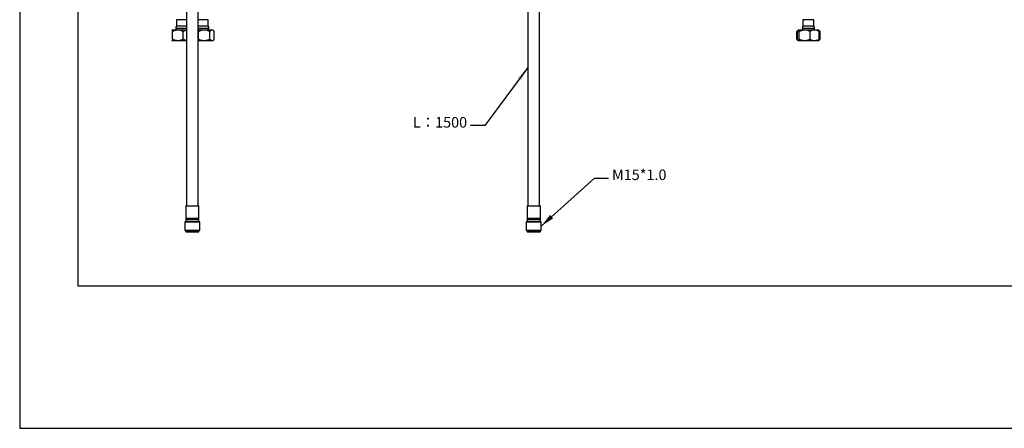
# Model space of a CAD drawing. Units: millimetres. Extents: x -1545 to 210, y -1411 to 1182.
# Drawn here: x 0 to 140, y 0 to 58 of the extents above; entities that cross this region are included whole.
import ezdxf

# ---------------------------------------------------------------- set-up
doc = ezdxf.new("R2010")
doc.units = ezdxf.units.MM
doc.layers.add('A1', color=7, linetype='Continuous')
doc.layers.add('DIM', color=6, linetype='Continuous')
doc.layers.add('圖紙邊界', color=255, linetype='Continuous', plot=False)
doc.styles.add('勝泰-1.5', font='simplex.shx', dxfattribs={"height": 1.5, "bigfont": 'chineset.shx'})
doc.dimstyles.new('比例1／8', dxfattribs={"dimtxt": 1.5, "dimasz": 2, "dimexe": 1.25, "dimexo": 0.625, "dimgap": 0.5, "dimtad": 1, "dimdec": 0, "dimlfac": 8, "dimdsep": 46, "dimtxsty": '勝泰-1.5', "dimcen": 2.5, "dimadec": 0, "dimazin": 0, "dimtfac": 1, "dimtdec": 0, "dimtmove": 0, "dimatfit": 3, "dimfxl": 0, "dimfrac": 1, "dimarcsym": 0})

msp = doc.modelspace()

# ---------------------------------------------------------------- linework, layer by layer
at = {"layer": 'A1'}
for p, q in [((72.143, 63.881), (72.143, 31.597)), ((73.805, 31.597), (73.805, 62.912)), ((23.675, 61.255), (23.675, 31.597)), ((25.338, 31.597), (25.338, 60.287)), ((22.25, 58.032), (22.25, 57.095)), ((23.675, 58.032), (22.25, 58.032)), ((25.367, 58.032), (25.338, 58.032)), ((26.763, 58.032), (25.367, 58.032)), ((26.763, 57.095), (26.763, 58.032)), ((111.18, 58.032), (111.18, 57.095)), ((112.743, 58.032), (111.18, 58.032)), ((112.743, 57.095), (112.743, 58.032)), ((21.594, 56.595), (21.587, 56.587)), ((21.601, 56.595), (22.44, 56.595)), ((21.684, 55.255), (21.684, 56.372)), ((22.157, 56.845), (23.675, 56.845)), ((23.675, 57.095), (22.25, 57.095)), ((22.44, 56.595), (23.657, 56.595)), ((23.196, 55.255), (23.196, 56.372)), ((23.657, 56.595), (23.675, 56.595)), ((25.367, 57.095), (25.338, 57.095)), ((25.338, 56.845), (26.857, 56.845)), ((25.338, 56.595), (25.357, 56.595)), ((25.338, 56.392), (25.364, 56.372)), ((25.357, 56.595), (26.185, 56.595)), ((25.364, 55.255), (25.364, 56.372)), ((26.763, 57.095), (25.367, 57.095)), ((26.185, 56.595), (27.316, 56.595)), ((27.007, 55.255), (27.007, 56.372)), ((27.316, 56.595), (27.419, 56.595)), ((27.535, 56.478), (27.419, 56.595)), ((27.625, 55.255), (27.625, 56.372)), ((110.31, 56.372), (110.457, 56.476)), ((110.384, 56.444), (110.31, 56.372)), ((110.31, 55.255), (110.31, 56.372)), ((110.481, 56.551), (110.379, 56.45)), ((110.421, 55.255), (110.421, 56.372)), ((110.524, 56.595), (110.505, 56.575)), ((110.524, 56.595), (110.539, 56.595)), ((110.539, 56.595), (111.427, 56.595)), ((110.656, 55.255), (110.656, 56.372)), ((111.087, 56.845), (112.502, 56.845)), ((112.743, 57.095), (111.18, 57.095)), ((111.427, 56.595), (112.85, 56.595)), ((112.197, 55.255), (112.197, 56.372)), ((112.502, 56.845), (112.837, 56.845)), ((112.85, 56.595), (113.399, 56.595)), ((113.418, 56.575), (113.399, 56.595)), ((113.544, 56.45), (113.418, 56.575)), ((113.502, 55.255), (113.502, 56.372)), ((113.613, 55.255), (113.613, 56.372)), ((21.587, 55.039), (21.594, 55.032)), ((21.601, 55.032), (21.594, 55.032)), ((22.44, 55.032), (21.601, 55.032)), ((23.675, 55.032), (22.44, 55.032)), ((25.364, 55.255), (25.338, 55.235)), ((26.185, 55.032), (25.338, 55.032)), ((27.316, 55.032), (26.185, 55.032)), ((27.419, 55.032), (27.316, 55.032)), ((27.419, 55.032), (27.533, 55.147)), ((110.457, 55.154), (110.31, 55.255)), ((110.31, 55.255), (110.384, 55.18)), ((110.381, 55.176), (110.485, 55.071)), ((110.502, 55.055), (110.524, 55.032)), ((110.539, 55.032), (110.51, 55.062)), ((110.539, 55.032), (110.524, 55.032)), ((111.427, 55.032), (110.539, 55.032)), ((112.85, 55.032), (111.427, 55.032)), ((113.399, 55.032), (112.85, 55.032)), ((113.399, 55.032), (113.422, 55.055)), ((113.422, 55.055), (113.543, 55.176)), ((23.569, 31.597), (23.569, 29.847)), ((23.569, 31.597), (23.687, 31.597)), ((23.687, 31.597), (25.444, 31.597)), ((25.444, 29.847), (25.444, 31.597)), ((72.036, 31.597), (72.036, 29.847)), ((72.036, 31.597), (73.911, 31.597)), ((73.911, 29.847), (73.911, 31.597)), ((23.569, 29.409), (23.444, 29.284)), ((23.569, 29.847), (23.687, 29.847)), ((23.569, 29.722), (23.569, 29.409)), ((23.569, 29.722), (23.687, 29.722)), ((23.569, 29.409), (23.687, 29.409)), ((23.687, 29.847), (25.444, 29.847)), ((23.687, 29.722), (25.444, 29.722)), ((23.687, 29.409), (25.444, 29.409)), ((25.444, 29.409), (25.444, 29.722)), ((25.569, 29.284), (25.444, 29.409)), ((72.036, 29.409), (71.911, 29.284)), ((72.036, 29.847), (73.911, 29.847)), ((72.036, 29.722), (72.036, 29.409)), ((72.036, 29.722), (73.911, 29.722)), ((72.036, 29.409), (73.911, 29.409)), ((73.911, 29.409), (73.911, 29.722)), ((74.036, 29.284), (73.911, 29.409)), ((23.444, 29.284), (23.444, 28.159)), ((23.577, 29.284), (23.444, 29.284)), ((23.444, 28.159), (23.569, 28.034)), ((23.444, 28.159), (23.577, 28.159)), ((23.569, 28.034), (23.569, 27.909)), ((25.444, 28.034), (23.569, 28.034)), ((25.569, 29.284), (23.577, 29.284)), ((23.577, 28.159), (25.569, 28.159)), ((25.444, 28.034), (25.569, 28.159)), ((25.444, 27.909), (25.444, 28.034)), ((25.569, 28.159), (25.569, 29.284)), ((71.911, 29.284), (71.911, 28.159)), ((74.036, 29.284), (71.911, 29.284)), ((71.911, 28.159), (72.036, 28.034)), ((71.911, 28.159), (74.036, 28.159)), ((72.036, 28.034), (72.036, 27.909)), ((73.429, 28.034), (72.036, 28.034)), ((73.911, 28.034), (73.429, 28.034)), ((73.911, 28.034), (74.036, 28.159)), ((73.911, 27.909), (73.911, 28.034)), ((74.036, 28.159), (74.036, 29.284)), ((23.569, 27.909), (23.687, 27.909)), ((23.687, 27.909), (25.444, 27.909)), ((72.036, 27.909), (73.911, 27.909))]:
    msp.add_line(p, q, dxfattribs=at)
for centre, radius, start, end in [((22.537, 56.845), 0.38, 138.88791, 180), ((22.407, 56.845), 0.25, 180, 270), ((26.607, 56.845), 0.25, 270, 0), ((26.476, 56.845), 0.38, 0, 41.11209), ((111.467, 56.845), 0.38, 138.88791, 180), ((111.337, 56.845), 0.25, 180, 270), ((112.587, 56.845), 0.25, 270, 0), ((112.456, 56.845), 0.38, 0, 41.11209), ((23.569, 29.784), 0.0625, 270, 90), ((25.444, 29.784), 0.0625, 90, 270), ((72.036, 29.784), 0.0625, 270, 90), ((73.911, 29.784), 0.0625, 90, 270)]:
    msp.add_arc(centre, radius, start, end, dxfattribs=at)
for points, knots in [([(21.587, 56.581), (21.59, 56.586), (21.594, 56.595), (21.599, 56.595), (21.601, 56.595)], [0, 0, 0, 0, 0.5717423, 1, 1, 1, 1]), ([(21.601, 56.595), (21.61, 56.59), (21.628, 56.579), (21.656, 56.501), (21.674, 56.417), (21.684, 56.372)], [0, 0, 0, 0, 0.3091429, 0.6277793, 1, 1, 1, 1]), ([(21.684, 56.372), (21.787, 56.424), (21.998, 56.53), (22.259, 56.59), (22.408, 56.594), (22.44, 56.595)], [0, 0, 0, 0, 0.4323859, 0.8795552, 1, 1, 1, 1]), ([(22.44, 56.595), (22.573, 56.582), (22.837, 56.556), (23.077, 56.433), (23.196, 56.372)], [0, 0, 0, 0, 0.50400209, 1, 1, 1, 1]), ([(23.196, 56.372), (23.288, 56.427), (23.441, 56.518), (23.609, 56.551), (23.675, 56.564)], [0, 0, 0, 0, 0.6010153, 1, 1, 1, 1]), ([(25.364, 56.372), (25.476, 56.424), (25.705, 56.53), (25.989, 56.59), (26.151, 56.594), (26.185, 56.595)], [0, 0, 0, 0, 0.4323858, 0.8795553, 1, 1, 1, 1]), ([(26.185, 56.595), (26.33, 56.582), (26.617, 56.556), (26.877, 56.433), (27.007, 56.372)], [0, 0, 0, 0, 0.5040021, 1, 1, 1, 1]), ([(27.007, 56.372), (27.049, 56.424), (27.135, 56.53), (27.242, 56.59), (27.303, 56.594), (27.316, 56.595)], [0, 0, 0, 0, 0.43238576, 0.8795553, 1, 1, 1, 1]), ([(27.316, 56.595), (27.37, 56.582), (27.478, 56.556), (27.576, 56.433), (27.625, 56.372)], [0, 0, 0, 0, 0.504002, 1, 1, 1, 1]), ([(110.421, 56.372), (110.437, 56.429), (110.457, 56.501), (110.479, 56.529), (110.484, 56.535)], [0, 0, 0, 0, 0.7870839, 1, 1, 1, 1]), ([(110.51, 56.571), (110.514, 56.579), (110.524, 56.595), (110.534, 56.595), (110.539, 56.595)], [0, 0, 0, 0, 0.49740703, 1, 1, 1, 1]), ([(110.539, 56.595), (110.559, 56.582), (110.6, 56.556), (110.638, 56.433), (110.656, 56.372)], [0, 0, 0, 0, 0.5040021, 1, 1, 1, 1]), ([(110.656, 56.372), (110.762, 56.424), (110.976, 56.53), (111.242, 56.59), (111.394, 56.594), (111.427, 56.595)], [0, 0, 0, 0, 0.43238576, 0.8795553, 1, 1, 1, 1]), ([(111.427, 56.595), (111.562, 56.582), (111.831, 56.556), (112.076, 56.433), (112.197, 56.372)], [0, 0, 0, 0, 0.504002, 1, 1, 1, 1]), ([(112.197, 56.372), (112.235, 56.395), (112.348, 56.464), (112.547, 56.554), (112.732, 56.593), (112.834, 56.594), (112.85, 56.595)], [0, 0, 0, 0, 0.1844667, 0.5515655, 0.9299753, 1, 1, 1, 1]), ([(112.85, 56.595), (112.92, 56.59), (113.062, 56.579), (113.283, 56.501), (113.425, 56.417), (113.502, 56.372)], [0, 0, 0, 0, 0.3091429, 0.6277793, 1, 1, 1, 1]), ([(113.502, 56.372), (113.486, 56.427), (113.458, 56.522), (113.427, 56.556), (113.414, 56.571)], [0, 0, 0, 0, 0.5686642, 1, 1, 1, 1]), ([(113.439, 56.535), (113.443, 56.534), (113.504, 56.513), (113.56, 56.44), (113.613, 56.372)], [0, 0, 0, 0, 0.05417749, 1, 1, 1, 1]), ([(21.601, 55.032), (21.599, 55.032), (21.594, 55.032), (21.59, 55.041), (21.587, 55.046)], [0, 0, 0, 0, 0.422892, 1, 1, 1, 1]), ([(21.684, 55.255), (21.674, 55.209), (21.656, 55.127), (21.628, 55.048), (21.61, 55.037), (21.601, 55.032)], [0, 0, 0, 0, 0.3722231, 0.6819307, 1, 1, 1, 1]), ([(22.44, 55.032), (22.307, 55.045), (22.043, 55.07), (21.803, 55.194), (21.684, 55.255)], [0, 0, 0, 0, 0.5040003, 1, 1, 1, 1]), ([(23.196, 55.255), (23.093, 55.203), (22.882, 55.097), (22.621, 55.037), (22.472, 55.033), (22.44, 55.032)], [0, 0, 0, 0, 0.4323856, 0.8795549, 1, 1, 1, 1]), ([(23.675, 55.067), (23.623, 55.075), (23.455, 55.097), (23.302, 55.19), (23.196, 55.255)], [0, 0, 0, 0, 0.3105028, 1, 1, 1, 1]), ([(26.185, 55.032), (26.041, 55.045), (25.754, 55.07), (25.493, 55.194), (25.364, 55.255)], [0, 0, 0, 0, 0.5040004, 1, 1, 1, 1]), ([(27.007, 55.255), (26.894, 55.203), (26.665, 55.097), (26.382, 55.037), (26.22, 55.033), (26.185, 55.032)], [0, 0, 0, 0, 0.43238566, 0.87955504, 1, 1, 1, 1]), ([(27.316, 55.032), (27.261, 55.045), (27.154, 55.07), (27.055, 55.194), (27.007, 55.255)], [0, 0, 0, 0, 0.5040004, 1, 1, 1, 1]), ([(27.625, 55.255), (27.582, 55.203), (27.496, 55.097), (27.39, 55.037), (27.329, 55.033), (27.316, 55.032)], [0, 0, 0, 0, 0.4323856, 0.8795549, 1, 1, 1, 1]), ([(110.479, 55.094), (110.479, 55.094), (110.458, 55.115), (110.439, 55.186), (110.421, 55.255)], [0, 0, 0, 0, 0.0258857, 1, 1, 1, 1]), ([(110.656, 55.255), (110.64, 55.203), (110.607, 55.097), (110.567, 55.037), (110.544, 55.033), (110.539, 55.032)], [0, 0, 0, 0, 0.43238566, 0.87955504, 1, 1, 1, 1]), ([(111.427, 55.032), (111.291, 55.045), (111.022, 55.07), (110.778, 55.194), (110.656, 55.255)], [0, 0, 0, 0, 0.5040004, 1, 1, 1, 1]), ([(112.197, 55.255), (112.091, 55.203), (111.877, 55.097), (111.611, 55.037), (111.459, 55.033), (111.427, 55.032)], [0, 0, 0, 0, 0.4323856, 0.8795549, 1, 1, 1, 1]), ([(112.85, 55.032), (112.834, 55.032), (112.735, 55.034), (112.55, 55.072), (112.35, 55.161), (112.235, 55.231), (112.197, 55.255)], [0, 0, 0, 0, 0.0700235, 0.4359064, 0.8155371, 1, 1, 1, 1]), ([(113.502, 55.255), (113.425, 55.209), (113.285, 55.127), (113.065, 55.048), (112.922, 55.037), (112.85, 55.032)], [0, 0, 0, 0, 0.3722231, 0.6819307, 1, 1, 1, 1]), ([(113.414, 55.062), (113.425, 55.07), (113.456, 55.094), (113.484, 55.191), (113.502, 55.255)], [0, 0, 0, 0, 0.3471146, 1, 1, 1, 1]), ([(113.613, 55.255), (113.567, 55.197), (113.514, 55.13), (113.455, 55.104), (113.447, 55.1)], [0, 0, 0, 0, 0.8650882, 1, 1, 1, 1])]:
    msp.add_open_spline(points, degree=3, knots=knots, dxfattribs=at)
at = {"layer": '圖紙邊界', "ltscale": 10}
for points in [[(0, 0), (210, 0), (210, 297), (0, 297)], [(8.232, 213.75), (8.232, 20.25), (201.768, 20.25), (201.768, 213.75)]]:
    msp.add_lwpolyline(points, close=True, dxfattribs=at)

# ---------------------------------------------------------------- texts
at = {"layer": 'DIM', "ltscale": 5, "char_height": 1.5, "style": '勝泰-1.5'}
for s, insert, attachment_point in [('L：1500', (63.517, 42.239), 9), ('M15*1.0', (84.089, 34.787), 7)]:
    msp.add_mtext(s, dxfattribs=dict(at, insert=insert, attachment_point=attachment_point))

# ---------------------------------------------------------------- leaders
at = {"layer": 'DIM', "ltscale": 5, "annotation_type": 0, "has_hookline": 1}
for points, hookline_direction, text_width in [([(72.143, 51.244), (66.017, 42.989), (64.017, 42.989)], 1, 7.714), ([(74.036, 28.722), (81.589, 35.537), (83.589, 35.537)], 0, 8.286)]:
    msp.add_leader(points, dimstyle='比例1／8', override={"dimtad": 0}, dxfattribs=dict(at, hookline_direction=hookline_direction, text_width=text_width))

doc.saveas('drawing.dxf')
